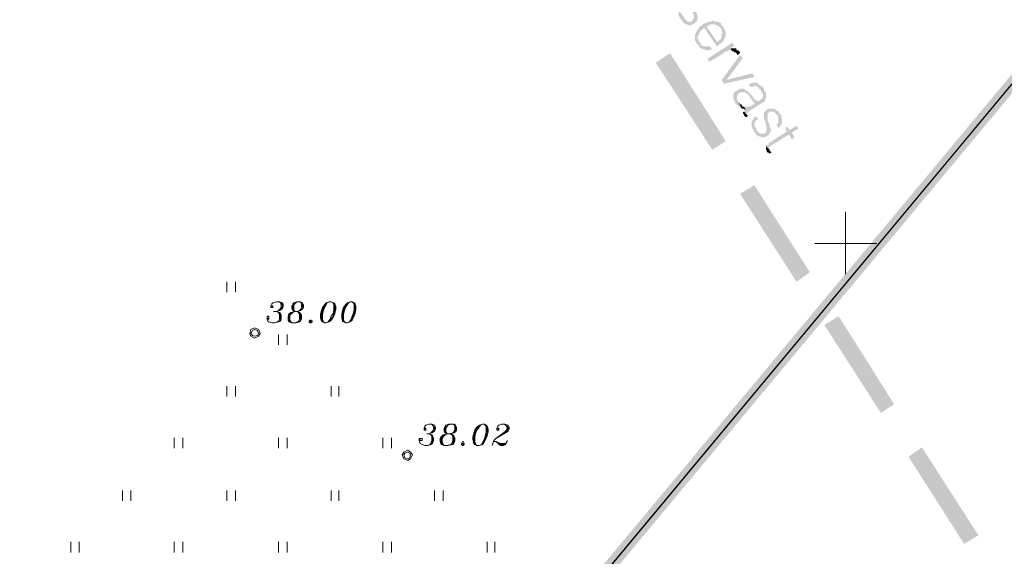
# Model space of a CAD drawing. Units: metres. Extents: x 546738 to 547632, y 6583674 to 6584601.
# Drawn here: x 546960 to 547008, y 6584535 to 6584561 of the extents above; entities that cross this region are included whole.
import ezdxf

# ---------------------------------------------------------------- set-up
doc = ezdxf.new("R2010")
doc.units = ezdxf.units.M
doc.header["$LTSCALE"] = 0.5
doc.layers.add('_GP_DP0446', color=7, linetype='Continuous', transparency=0.7)

# ---------------------------------------------------------------- blocks, each defined once
blk = doc.blocks.new('A$Cfd51c5b1')
at = {"layer": '_GP_DP0446', "lineweight": 5, "true_color": 0xa15bb8}
for points in [[(-106.992, 311.818), (-107.129, 311.818), (-107.173, 311.772), (-107.223, 311.772), (-107.266, 311.727), (-107.266, 311.727), (-107.31, 311.681), (-107.36, 311.681), (-107.404, 311.634), (-107.404, 311.588), (-107.453, 311.496), (-107.453, 311.451), (-107.404, 311.405), (-107.404, 311.221), (-107.36, 311.175), (-107.36, 311.083), (-107.36, 311.083), (-107.31, 311.036), (-107.31, 310.945), (-107.266, 310.899), (-107.266, 310.76), (-107.31, 310.714), (-107.31, 310.623), (-107.36, 310.623), (-107.404, 310.577), (-107.59, 310.577), (-107.59, 310.623), (-107.634, 310.623), (-107.684, 310.669), (-107.727, 310.714), (-107.727, 310.76), (-107.771, 310.807), (-108.002, 311.129), (-108.002, 310.853), (-107.958, 310.807), (-107.958, 310.76), (-107.908, 310.714), (-107.864, 310.669), (-107.864, 310.623), (-107.821, 310.577), (-107.771, 310.531), (-107.727, 310.485), (-107.684, 310.485), (-107.634, 310.438), (-107.59, 310.438), (-107.497, 310.392), (-107.404, 310.392), (-107.36, 310.438), (-107.31, 310.438), (-107.266, 310.485), (-107.266, 310.485), (-107.223, 310.531), (-107.173, 310.531), (-107.129, 310.577), (-107.129, 310.669), (-107.086, 310.714), (-107.086, 310.807), (-107.129, 310.853), (-107.129, 310.99), (-107.173, 311.036), (-107.173, 311.129), (-107.173, 311.129), (-107.223, 311.221), (-107.223, 311.266), (-107.266, 311.312), (-107.266, 311.496), (-107.223, 311.542), (-107.223, 311.542), (-107.173, 311.588), (-107.173, 311.634), (-106.943, 311.634), (-106.899, 311.588), (-106.855, 311.588), (-106.805, 311.542), (-106.805, 311.496)], [(-105.84, 310.301), (-105.89, 310.346), (-105.933, 310.392), (-105.977, 310.438), (-105.977, 310.485), (-106.027, 310.531), (-106.07, 310.531), (-106.114, 310.577), (-106.301, 310.577), (-106.345, 310.623), (-106.394, 310.623), (-106.438, 310.577), (-106.575, 310.577), (-106.625, 310.531), (-106.668, 310.531), (-106.712, 310.485), (-106.805, 310.485), (-106.855, 310.438), (-106.899, 310.392), (-106.943, 310.346), (-106.992, 310.346), (-107.036, 310.301), (-107.036, 310.255), (-107.086, 310.209), (-107.129, 310.162), (-107.129, 310.116), (-107.173, 310.07), (-107.173, 310.025), (-107.223, 309.979), (-107.223, 309.887), (-106.992, 309.564), (-106.992, 309.564), (-107.036, 309.611), (-107.036, 309.703), (-107.086, 309.749), (-107.086, 309.887), (-107.036, 309.933), (-107.036, 309.979), (-106.992, 310.025), (-106.992, 310.07), (-106.943, 310.116), (-106.899, 310.162), (-106.855, 310.209), (-106.805, 310.255), (-106.762, 310.255), (-106.164, 309.381), (-106.114, 309.427), (-106.114, 309.427), (-106.164, 309.611), (-106.668, 310.346), (-106.625, 310.346), (-106.575, 310.392), (-106.531, 310.392), (-106.488, 310.438), (-106.257, 310.438), (-106.164, 310.392), (-106.114, 310.392), (-106.07, 310.346), (-106.07, 310.346), (-106.027, 310.301), (-105.977, 310.255), (-105.747, 309.887), (-105.747, 310.116), (-105.796, 310.162), (-105.796, 310.209), (-105.84, 310.255)], [(-106.394, 309.243), (-106.488, 309.381), (-106.805, 309.381), (-106.855, 309.427), (-106.899, 309.427), (-106.943, 309.473), (-106.943, 309.518), (-106.992, 309.564), (-107.223, 309.887), (-107.223, 309.657), (-107.173, 309.611), (-107.173, 309.564), (-107.129, 309.518), (-107.129, 309.518), (-107.086, 309.473), (-107.036, 309.427), (-107.036, 309.381), (-106.992, 309.335), (-106.943, 309.288), (-106.899, 309.288), (-106.855, 309.243), (-106.762, 309.243), (-106.712, 309.197), (-106.575, 309.197), (-106.488, 309.243), (-106.438, 309.243)], [(-105.747, 309.887), (-105.977, 310.255), (-105.977, 310.209), (-105.933, 310.162), (-105.933, 310.07), (-105.89, 310.025), (-105.933, 309.979), (-105.933, 309.887), (-105.933, 309.84), (-105.977, 309.794), (-105.977, 309.749), (-106.027, 309.703), (-106.07, 309.657), (-106.114, 309.611), (-106.164, 309.611), (-106.114, 309.427), (-106.07, 309.473), (-106.027, 309.518), (-105.977, 309.518), (-105.933, 309.564), (-105.89, 309.611), (-105.84, 309.657), (-105.84, 309.703), (-105.796, 309.749), (-105.796, 309.84), (-105.747, 309.84)], [(-105.335, 309.427), (-105.429, 309.564), (-106.625, 308.783), (-106.531, 308.644), (-105.84, 309.059), (-105.84, 309.105), (-105.796, 309.105), (-105.747, 309.151), (-105.659, 309.151), (-105.609, 309.197), (-105.472, 309.197), (-105.516, 309.288)], [(-105.061, 309.059), (-105.061, 309.105), (-105.061, 309.105), (-105.105, 309.151), (-105.149, 309.197), (-105.198, 309.197), (-105.242, 309.243), (-105.242, 309.288), (-105.516, 309.288), (-105.472, 309.197), (-105.472, 309.197), (-105.429, 309.151), (-105.379, 309.151), (-105.335, 309.105), (-105.292, 309.105), (-105.242, 309.059), (-105.198, 309.013), (-105.198, 308.966)], [(-104.37, 307.909), (-104.463, 308.092), (-105.703, 307.771), (-105.933, 307.771), (-105.84, 307.587)], [(-103.909, 307.357), (-103.909, 307.357), (-103.952, 307.403), (-104.002, 307.448), (-104.046, 307.494), (-104.096, 307.494), (-104.139, 307.541), (-104.183, 307.587), (-104.183, 307.587), (-104.233, 307.633), (-104.507, 307.633), (-104.55, 307.587), (-104.644, 307.541), (-104.55, 307.403), (-104.55, 307.448), (-104.413, 307.448), (-104.37, 307.494), (-104.32, 307.494), (-104.276, 307.448), (-104.183, 307.448), (-104.183, 307.403), (-104.139, 307.357), (-104.096, 307.311), (-104.046, 307.265), (-103.815, 306.896), (-103.815, 307.172), (-103.865, 307.218), (-103.909, 307.265)], [(-104.737, 307.265), (-104.781, 307.265), (-104.781, 307.311), (-104.831, 307.311), (-104.874, 307.357), (-105.011, 307.357), (-105.105, 307.311), (-105.149, 307.311), (-105.198, 307.265), (-105.198, 307.265), (-105.242, 307.218), (-105.292, 307.218), (-105.335, 307.172), (-105.335, 307.127), (-105.379, 307.081), (-105.379, 306.989), (-105.379, 306.851), (-105.335, 306.805), (-105.335, 306.759), (-105.292, 306.713), (-105.292, 306.621), (-105.242, 306.575), (-105.198, 306.575), (-105.149, 306.529), (-105.105, 306.483), (-105.061, 306.437), (-105.061, 306.437), (-105.011, 306.391), (-104.968, 306.391), (-105.149, 306.713), (-105.149, 306.759), (-105.198, 306.805), (-105.198, 307.035), (-105.149, 307.081), (-105.149, 307.127), (-105.105, 307.127), (-105.061, 307.172), (-104.831, 307.172), (-104.781, 307.127), (-104.737, 307.127), (-104.694, 307.081), (-104.644, 307.035), (-104.644, 307.035), (-104.6, 306.989), (-104.6, 306.943), (-104.55, 306.896), (-104.507, 306.851), (-104.463, 306.805), (-104.463, 306.759), (-104.463, 306.759), (-104.413, 306.713), (-104.37, 306.667), (-104.32, 306.667)], [(-103.815, 306.896), (-104.046, 307.265), (-104.046, 307.218), (-104.002, 307.172), (-104.002, 307.127), (-103.952, 307.081), (-103.952, 306.943), (-104.002, 306.896), (-104.002, 306.851), (-104.046, 306.851), (-104.096, 306.805), (-104.139, 306.759), (-104.233, 306.759), (-104.276, 306.805), (-104.32, 306.805), (-104.37, 306.851), (-104.413, 306.896), (-104.413, 306.943), (-104.463, 306.989), (-104.507, 307.035), (-104.55, 307.081), (-104.6, 307.127), (-104.644, 307.172), (-104.644, 307.218), (-104.694, 307.218), (-104.737, 307.265), (-104.32, 306.667), (-104.507, 306.529), (-104.55, 306.529), (-104.6, 306.483), (-104.874, 306.483), (-104.781, 306.345), (-104.781, 306.345), (-104.831, 306.299), (-104.874, 306.253), (-104.694, 306.069), (-104.737, 306.115), (-104.737, 306.161), (-104.737, 306.161), (-104.694, 306.207), (-104.644, 306.253), (-104.002, 306.667), (-103.952, 306.667), (-103.909, 306.713), (-103.865, 306.759), (-103.865, 306.805), (-103.815, 306.851)], [(-104.874, 306.483), (-104.918, 306.483), (-104.968, 306.529), (-104.968, 306.575), (-105.011, 306.575), (-105.061, 306.621), (-105.105, 306.667), (-105.149, 306.713), (-104.968, 306.391), (-104.874, 306.391), (-104.831, 306.345), (-104.781, 306.345)], [(-104.694, 306.022), (-104.694, 306.069), (-104.694, 306.069), (-104.874, 306.253), (-104.918, 306.207), (-104.918, 306.161), (-104.874, 306.115), (-104.874, 306.069), (-104.874, 306.069), (-104.831, 306.022), (-104.831, 306.022), (-104.781, 305.977)], [(-103.448, 306.391), (-103.728, 306.391), (-103.772, 306.345), (-103.772, 306.345), (-103.815, 306.299), (-103.865, 306.253), (-103.909, 306.207), (-103.909, 306.115), (-103.909, 305.885), (-103.865, 305.839), (-103.865, 305.747), (-103.815, 305.701), (-103.815, 305.563), (-103.772, 305.517), (-103.772, 305.287), (-103.815, 305.287), (-103.815, 305.241), (-103.865, 305.195), (-104.096, 305.195), (-104.139, 305.241), (-104.183, 305.241), (-104.183, 305.287), (-104.233, 305.333), (-104.276, 305.379), (-104.507, 305.701), (-104.507, 305.517), (-104.463, 305.471), (-104.463, 305.425), (-104.413, 305.379), (-104.413, 305.287), (-104.37, 305.287), (-104.32, 305.241), (-104.32, 305.195), (-104.276, 305.149), (-104.233, 305.103), (-104.183, 305.057), (-104.096, 305.057), (-104.046, 305.011), (-103.865, 305.011), (-103.815, 305.057), (-103.772, 305.057), (-103.728, 305.103), (-103.678, 305.149), (-103.635, 305.195), (-103.635, 305.241), (-103.585, 305.287), (-103.585, 305.471), (-103.635, 305.517), (-103.635, 305.609), (-103.678, 305.655), (-103.678, 305.747), (-103.678, 305.747), (-103.728, 305.793), (-103.728, 306.161), (-103.678, 306.207), (-103.678, 306.207), (-103.635, 306.253), (-103.448, 306.253), (-103.448, 306.207), (-103.404, 306.207), (-103.354, 306.161), (-103.311, 306.115), (-103.267, 306.069)], [(-104.183, 305.885), (-104.276, 306.022), (-104.32, 306.022), (-104.37, 305.977), (-104.413, 305.931), (-104.413, 305.885), (-104.463, 305.839), (-104.463, 305.793), (-104.507, 305.747), (-104.507, 305.701), (-104.276, 305.379), (-104.276, 305.425), (-104.32, 305.471), (-104.32, 305.517), (-104.37, 305.563), (-104.37, 305.655), (-104.37, 305.655), (-104.32, 305.747), (-104.32, 305.793), (-104.276, 305.839), (-104.233, 305.839)], [(-103.174, 306.161), (-103.174, 306.207), (-103.217, 306.253), (-103.267, 306.299), (-103.311, 306.299), (-103.354, 306.345), (-103.404, 306.391), (-103.448, 306.391), (-103.267, 306.069), (-103.267, 306.069), (-103.217, 306.022), (-103.217, 305.701), (-103.267, 305.655), (-103.311, 305.609), (-103.311, 305.609), (-103.217, 305.471), (-103.174, 305.471), (-103.174, 305.517), (-103.13, 305.563), (-103.08, 305.609), (-103.08, 305.655), (-103.037, 305.701), (-103.037, 305.885), (-103.08, 305.931), (-103.08, 306.069), (-103.13, 306.115)], [(-102.252, 305.425), (-102.345, 305.563), (-102.669, 305.379), (-102.806, 305.517), (-102.9, 305.471), (-102.806, 305.287), (-103.678, 304.735), (-103.678, 304.689), (-103.728, 304.643), (-103.772, 304.643), (-103.815, 304.597), (-103.635, 304.413), (-103.678, 304.459), (-103.678, 304.505), (-103.678, 304.505), (-103.635, 304.55), (-103.585, 304.597), (-102.713, 305.149), (-102.576, 304.919), (-102.439, 305.011), (-102.576, 305.241)], [(-103.541, 304.275), (-103.585, 304.321), (-103.635, 304.367), (-103.635, 304.413), (-103.815, 304.597), (-103.815, 304.413), (-103.772, 304.367), (-103.772, 304.321), (-103.728, 304.275), (-103.678, 304.275), (-103.635, 304.229)]]:
    blk.add_hatch(color=193, dxfattribs=at).paths.add_polyline_path(points)
at = {"layer": '_GP_DP0446', "lineweight": 5}
for points in [[(-98.664, 351.009), (-74.517, 331.873), (-72.861, 330.586), (-181.14, 200.412), (-184.223, 202.666), (-194.614, 210.301), (-289.878, 275.526), (-292.824, 277.55), (-229.298, 351.009), (-292.824, 277.55), (-297.833, 275.25)], [(103.402, 168.122), (65.317, 121.204), (61.453, 124.01), (-125.942, 261.497), (-128.701, 263.475), (-72.861, 330.586), (-71.205, 329.251), (103.402, 190.614)], [(-99.997, 301.423), (-99.997, 298.433)], [(-101.473, 299.905), (-98.483, 299.905)], [(-129.717, 298.065), (-129.717, 297.559)], [(-129.299, 298.065), (-129.299, 297.559)], [(-127.549, 296.869), (-127.549, 296.915), (-127.505, 296.915), (-127.505, 296.823), (-127.599, 296.823), (-127.599, 296.915), (-127.549, 297.007), (-127.505, 297.054), (-127.325, 297.099), (-127.181, 297.099), (-127.044, 297.054), (-127.001, 296.961), (-127.001, 296.869), (-127.044, 296.778), (-127.094, 296.731), (-127.181, 296.685), (-127.325, 296.639), (-127.181, 296.593), (-127.138, 296.547), (-127.094, 296.455), (-127.094, 296.271), (-127.138, 296.179), (-127.231, 296.133), (-127.412, 296.087), (-127.549, 296.087), (-127.692, 296.133), (-127.736, 296.179), (-127.78, 296.271), (-127.78, 296.409), (-127.692, 296.409), (-127.692, 296.271), (-127.736, 296.271), (-127.736, 296.317)], [(-127.181, 297.099), (-127.138, 297.054), (-127.094, 296.961), (-127.094, 296.869), (-127.138, 296.778), (-127.231, 296.685), (-127.325, 296.639), (-127.462, 296.639)], [(-127.094, 297.054), (-127.044, 296.961), (-127.044, 296.869), (-127.094, 296.778), (-127.138, 296.731)], [(-126.353, 297.099), (-126.446, 297.007), (-126.496, 296.915), (-126.496, 296.731), (-126.446, 296.639), (-126.633, 296.593), (-126.727, 296.501), (-126.77, 296.409), (-126.77, 296.225), (-126.727, 296.133), (-126.583, 296.087), (-126.403, 296.087), (-126.216, 296.133), (-126.172, 296.179), (-126.129, 296.271), (-126.129, 296.455), (-126.172, 296.547), (-126.216, 296.593), (-126.309, 296.639), (-126.216, 296.685), (-126.172, 296.731), (-126.129, 296.823), (-126.129, 297.007), (-126.172, 297.099)], [(-126.079, 297.054), (-126.266, 297.099), (-126.496, 297.054)], [(-126.129, 296.731), (-126.079, 296.823), (-126.079, 296.961), (-126.129, 297.054)], [(-124.789, 297.099), (-124.883, 297.054), (-124.976, 296.915), (-125.02, 296.823), (-125.07, 296.685), (-125.113, 296.501), (-125.113, 296.225), (-125.07, 296.133), (-125.02, 296.087)], [(-124.933, 296.087), (-124.839, 296.133), (-124.746, 296.271), (-124.702, 296.409), (-124.609, 296.547), (-124.565, 296.731), (-124.565, 296.961), (-124.609, 297.054), (-124.702, 297.099)], [(-123.78, 297.099), (-123.874, 297.054), (-123.961, 296.915), (-124.011, 296.823), (-124.054, 296.685), (-124.104, 296.501), (-124.104, 296.225), (-124.054, 296.133), (-124.011, 296.087)], [(-123.917, 296.087), (-123.824, 296.133), (-123.737, 296.271), (-123.687, 296.409), (-123.643, 296.547), (-123.593, 296.731), (-123.593, 296.961), (-123.643, 297.054), (-123.687, 297.099)], [(-127.325, 296.639), (-127.231, 296.593), (-127.181, 296.501), (-127.181, 296.271), (-127.231, 296.179), (-127.275, 296.133), (-127.412, 296.087)], [(-126.583, 296.593), (-126.677, 296.501), (-126.727, 296.409), (-126.727, 296.225), (-126.677, 296.133)], [(-126.446, 296.639), (-126.54, 296.593), (-126.633, 296.501), (-126.677, 296.409), (-126.677, 296.225), (-126.633, 296.133), (-126.583, 296.087)], [(-126.54, 296.685), (-126.403, 296.639), (-126.633, 296.593)], [(-126.496, 297.007), (-126.54, 296.915), (-126.54, 296.731), (-126.496, 296.685)], [(-126.403, 296.087), (-126.309, 296.133), (-126.266, 296.179), (-126.216, 296.271), (-126.216, 296.501), (-126.266, 296.593), (-126.309, 296.639)], [(-126.216, 296.593), (-126.353, 296.639), (-126.172, 296.685)], [(-124.933, 297.007), (-125.02, 296.915), (-125.07, 296.823), (-125.113, 296.685), (-125.157, 296.501), (-125.157, 296.271), (-125.113, 296.179)], [(-124.789, 296.179), (-124.702, 296.271), (-124.609, 296.409), (-124.565, 296.547), (-124.515, 296.731), (-124.515, 296.915), (-124.565, 297.007)], [(-123.917, 297.007), (-124.011, 296.915), (-124.054, 296.823), (-124.104, 296.685), (-124.148, 296.501), (-124.148, 296.271), (-124.104, 296.179)], [(-123.78, 296.179), (-123.687, 296.271), (-123.643, 296.409), (-123.593, 296.547), (-123.55, 296.731), (-123.55, 296.915), (-123.593, 297.007)], [(-127.181, 296.547), (-127.138, 296.455), (-127.138, 296.271), (-127.181, 296.179)], [(-126.727, 296.133), (-126.496, 296.087), (-126.216, 296.133)], [(-126.216, 296.179), (-126.172, 296.271), (-126.172, 296.455), (-126.216, 296.547)], [(-127.231, 295.535), (-127.231, 295.029)], [(-126.814, 295.535), (-126.814, 295.029)], [(-129.717, 293.051), (-129.717, 292.545)], [(-129.299, 293.051), (-129.299, 292.545)], [(-124.702, 293.051), (-124.702, 292.545)], [(-124.335, 293.051), (-124.335, 292.545)], [(-120.192, 290.982), (-120.192, 291.027), (-120.149, 291.027), (-120.149, 290.935), (-120.236, 290.935), (-120.236, 291.027), (-120.192, 291.12), (-120.149, 291.166), (-120.005, 291.212), (-119.868, 291.212), (-119.731, 291.166), (-119.688, 291.073), (-119.688, 290.982), (-119.731, 290.89), (-119.781, 290.844), (-119.868, 290.797), (-120.005, 290.751), (-119.868, 290.705), (-119.825, 290.659), (-119.781, 290.568), (-119.781, 290.429), (-119.825, 290.292), (-119.918, 290.246), (-120.055, 290.199), (-120.192, 290.199), (-120.329, 290.246), (-120.423, 290.292), (-120.466, 290.429), (-120.466, 290.522), (-120.329, 290.522), (-120.329, 290.429), (-120.423, 290.429), (-120.423, 290.475)], [(-119.868, 291.212), (-119.825, 291.166), (-119.781, 291.073), (-119.781, 290.982), (-119.825, 290.89), (-119.918, 290.797), (-120.005, 290.751), (-120.099, 290.751)], [(-119.781, 291.166), (-119.731, 291.073), (-119.731, 290.982), (-119.781, 290.89), (-119.825, 290.844)], [(-119.04, 291.212), (-119.133, 291.12), (-119.183, 291.027), (-119.183, 290.844), (-119.133, 290.751), (-119.32, 290.705), (-119.407, 290.614), (-119.457, 290.522), (-119.457, 290.384), (-119.407, 290.246), (-119.27, 290.199), (-119.09, 290.199), (-118.859, 290.246), (-118.809, 290.292), (-118.766, 290.429), (-118.766, 290.568), (-118.809, 290.659), (-118.859, 290.705), (-118.953, 290.751), (-118.859, 290.797), (-118.809, 290.844), (-118.766, 290.935), (-118.766, 291.12), (-118.809, 291.212)], [(-119.183, 291.12), (-119.227, 291.027), (-119.227, 290.844), (-119.183, 290.797)], [(-118.722, 291.166), (-118.903, 291.212), (-119.183, 291.166)], [(-118.766, 290.844), (-118.722, 290.935), (-118.722, 291.073), (-118.766, 291.166)], [(-117.57, 291.12), (-117.707, 291.027), (-117.757, 290.935), (-117.8, 290.797), (-117.844, 290.614), (-117.844, 290.429), (-117.8, 290.292)], [(-117.433, 291.212), (-117.526, 291.166), (-117.62, 291.027), (-117.707, 290.935), (-117.757, 290.797), (-117.8, 290.614), (-117.8, 290.384), (-117.757, 290.246), (-117.707, 290.199)], [(-117.57, 290.199), (-117.476, 290.246), (-117.389, 290.429), (-117.339, 290.522), (-117.296, 290.659), (-117.246, 290.844), (-117.246, 291.073), (-117.296, 291.166), (-117.339, 291.212)], [(-117.433, 290.292), (-117.339, 290.429), (-117.296, 290.522), (-117.246, 290.659), (-117.202, 290.844), (-117.202, 291.027), (-117.246, 291.12)], [(-116.698, 290.982), (-116.698, 291.027), (-116.648, 291.027), (-116.648, 290.935), (-116.741, 290.935), (-116.741, 291.027), (-116.698, 291.12), (-116.648, 291.166), (-116.511, 291.212), (-116.374, 291.212), (-116.193, 291.166), (-116.143, 291.073), (-116.143, 290.982), (-116.193, 290.89), (-116.33, 290.797), (-116.791, 290.522), (-116.878, 290.429), (-116.972, 290.199)], [(-116.374, 291.212), (-116.33, 291.166), (-116.237, 291.073), (-116.237, 290.982), (-116.33, 290.89), (-116.424, 290.797), (-116.791, 290.522)], [(-116.237, 291.166), (-116.193, 291.073), (-116.193, 290.982), (-116.237, 290.89), (-116.374, 290.797), (-116.511, 290.705)], [(-132.246, 290.568), (-132.246, 290.062)], [(-131.829, 290.568), (-131.829, 290.062)], [(-127.231, 290.568), (-127.231, 290.062)], [(-126.814, 290.568), (-126.814, 290.062)], [(-122.217, 290.568), (-122.217, 290.062)], [(-121.799, 290.568), (-121.799, 290.062)], [(-120.005, 290.751), (-119.918, 290.705), (-119.868, 290.614), (-119.868, 290.429), (-119.918, 290.292), (-119.962, 290.246), (-120.055, 290.199)], [(-119.868, 290.659), (-119.825, 290.568), (-119.825, 290.429), (-119.868, 290.292)], [(-119.27, 290.705), (-119.364, 290.614), (-119.407, 290.522), (-119.407, 290.384), (-119.364, 290.246)], [(-119.133, 290.751), (-119.227, 290.705), (-119.32, 290.614), (-119.364, 290.522), (-119.364, 290.384), (-119.32, 290.246), (-119.27, 290.199)], [(-119.227, 290.797), (-119.09, 290.751), (-119.32, 290.705)], [(-119.09, 290.199), (-118.953, 290.246), (-118.903, 290.292), (-118.859, 290.429), (-118.859, 290.614), (-118.903, 290.705), (-118.953, 290.751)], [(-118.859, 290.705), (-119.04, 290.751), (-118.809, 290.797)], [(-118.859, 290.292), (-118.809, 290.429), (-118.809, 290.568), (-118.859, 290.659)], [(-116.237, 290.429), (-116.237, 290.384), (-116.33, 290.246), (-116.424, 290.199), (-116.561, 290.199), (-116.791, 290.384), (-116.561, 290.246), (-116.33, 290.246)], [(-119.407, 290.246), (-119.183, 290.199), (-118.859, 290.246)], [(-116.928, 290.292), (-116.878, 290.384), (-116.791, 290.384), (-116.561, 290.292), (-116.33, 290.292), (-116.237, 290.384)], [(-134.725, 288.037), (-134.725, 287.531)], [(-134.314, 288.037), (-134.314, 287.531)], [(-129.717, 288.037), (-129.717, 287.531)], [(-129.299, 288.037), (-129.299, 287.531)], [(-124.702, 288.037), (-124.702, 287.531)], [(-124.335, 288.037), (-124.335, 287.531)], [(-119.731, 288.037), (-119.731, 287.531)], [(-119.32, 288.037), (-119.32, 287.531)], [(-137.211, 285.554), (-137.211, 285.048)], [(-136.8, 285.554), (-136.8, 285.048)], [(-132.246, 285.554), (-132.246, 285.048)], [(-131.829, 285.554), (-131.829, 285.048)], [(-127.231, 285.554), (-127.231, 285.048)], [(-126.814, 285.554), (-126.814, 285.048)], [(-122.217, 285.554), (-122.217, 285.048)], [(-121.799, 285.554), (-121.799, 285.048)], [(-117.202, 285.554), (-117.202, 285.048)], [(-116.835, 285.554), (-116.835, 285.048)]]:
    blk.add_lwpolyline(points, dxfattribs=at)
for points in [[(-126.353, 297.099), (-126.496, 297.054), (-126.54, 297.007), (-126.583, 296.915), (-126.583, 296.778), (-126.54, 296.685), (-126.446, 296.639), (-126.309, 296.639), (-126.172, 296.685), (-126.079, 296.731), (-126.035, 296.823), (-126.035, 296.961), (-126.079, 297.054), (-126.172, 297.099)], [(-124.789, 297.099), (-124.933, 297.054), (-125.02, 296.961), (-125.113, 296.823), (-125.157, 296.685), (-125.207, 296.501), (-125.207, 296.317), (-125.157, 296.179), (-125.113, 296.133), (-125.02, 296.087), (-124.933, 296.087), (-124.789, 296.133), (-124.702, 296.225), (-124.565, 296.409), (-124.515, 296.547), (-124.472, 296.731), (-124.472, 296.869), (-124.515, 297.007), (-124.565, 297.054), (-124.702, 297.099)], [(-123.78, 297.099), (-123.917, 297.054), (-124.011, 296.961), (-124.104, 296.823), (-124.148, 296.685), (-124.191, 296.501), (-124.191, 296.317), (-124.148, 296.179), (-124.104, 296.133), (-124.011, 296.087), (-123.917, 296.087), (-123.78, 296.133), (-123.687, 296.225), (-123.593, 296.409), (-123.55, 296.547), (-123.506, 296.731), (-123.506, 296.869), (-123.55, 297.007), (-123.593, 297.054), (-123.687, 297.099)], [(-125.711, 296.225), (-125.755, 296.179), (-125.755, 296.133), (-125.711, 296.087), (-125.668, 296.087), (-125.618, 296.133), (-125.618, 296.179), (-125.668, 296.225)], [(-125.668, 296.133), (-125.668, 296.179), (-125.714, 296.179), (-125.714, 296.133)], [(-128.103, 295.582), (-128.197, 295.765), (-128.378, 295.858), (-128.564, 295.765), (-128.608, 295.582), (-128.564, 295.443), (-128.378, 295.352), (-128.197, 295.443)], [(-128.197, 295.582), (-128.24, 295.719), (-128.378, 295.765), (-128.471, 295.719), (-128.564, 295.582), (-128.471, 295.489), (-128.378, 295.443), (-128.24, 295.489)], [(-119.04, 291.212), (-119.183, 291.166), (-119.227, 291.12), (-119.27, 291.027), (-119.27, 290.89), (-119.227, 290.797), (-119.133, 290.751), (-118.953, 290.751), (-118.809, 290.797), (-118.722, 290.844), (-118.672, 290.935), (-118.672, 291.073), (-118.722, 291.166), (-118.809, 291.212)], [(-117.433, 291.212), (-117.57, 291.166), (-117.707, 291.073), (-117.8, 290.935), (-117.844, 290.797), (-117.894, 290.614), (-117.894, 290.475), (-117.844, 290.292), (-117.8, 290.246), (-117.707, 290.199), (-117.57, 290.199), (-117.433, 290.246), (-117.339, 290.384), (-117.246, 290.522), (-117.202, 290.659), (-117.159, 290.844), (-117.159, 290.982), (-117.202, 291.12), (-117.246, 291.166), (-117.339, 291.212)], [(-120.79, 289.74), (-120.884, 289.877), (-121.021, 289.97), (-121.201, 289.877), (-121.295, 289.74), (-121.201, 289.555), (-121.021, 289.464), (-120.884, 289.555)], [(-118.398, 290.384), (-118.442, 290.292), (-118.442, 290.246), (-118.398, 290.199), (-118.355, 290.199), (-118.305, 290.246), (-118.305, 290.292), (-118.355, 290.384)], [(-118.355, 290.246), (-118.355, 290.292), (-118.401, 290.292), (-118.401, 290.246)], [(-120.884, 289.74), (-120.927, 289.832), (-121.021, 289.877), (-121.158, 289.832), (-121.201, 289.74), (-121.158, 289.601), (-121.021, 289.555), (-120.927, 289.601)]]:
    blk.add_lwpolyline(points, close=True, dxfattribs=at)
at = {"layer": '_GP_DP0446', "color": 25, "lineweight": 5, "true_color": 0x955c49}
for points in [[(-128.932, 263.659), (-128.471, 263.291), (-72.907, 330.999)], [(-128.471, 263.291), (-72.907, 330.999), (-72.815, 330.172)]]:
    blk.add_solid(points, dxfattribs=at)
at = {"layer": '_GP_DP0446', "color": 193, "lineweight": 5, "true_color": 0xa15bb8}
for points in [[(-108.419, 309.059), (-109.104, 308.599), (-105.747, 304.826)], [(-104.918, 308.829), (-105.061, 308.966), (-105.703, 307.771), (-105.933, 307.771)], [(-109.104, 308.599), (-105.747, 304.826), (-106.394, 304.413)], [(-104.37, 302.711), (-105.061, 302.297), (-101.704, 298.525)], [(-105.061, 302.297), (-101.704, 298.525), (-102.345, 298.065)], [(-100.321, 296.409), (-101.012, 295.995), (-97.655, 292.177)], [(-101.012, 295.995), (-97.655, 292.177), (-98.296, 291.764)], [(-96.322, 290.108), (-96.963, 289.648), (-93.606, 285.876)], [(-96.963, 289.648), (-93.606, 285.876), (-94.296, 285.462)]]:
    blk.add_solid(points, dxfattribs=at)

msp = doc.modelspace()

# ---------------------------------------------------------------- block references
at = {"layer": '_GP_DP0446'}
msp.add_blockref('A$Cfd51c5b1', (547099.952, 6584249.998), dxfattribs=at)

doc.saveas('drawing.dxf')
